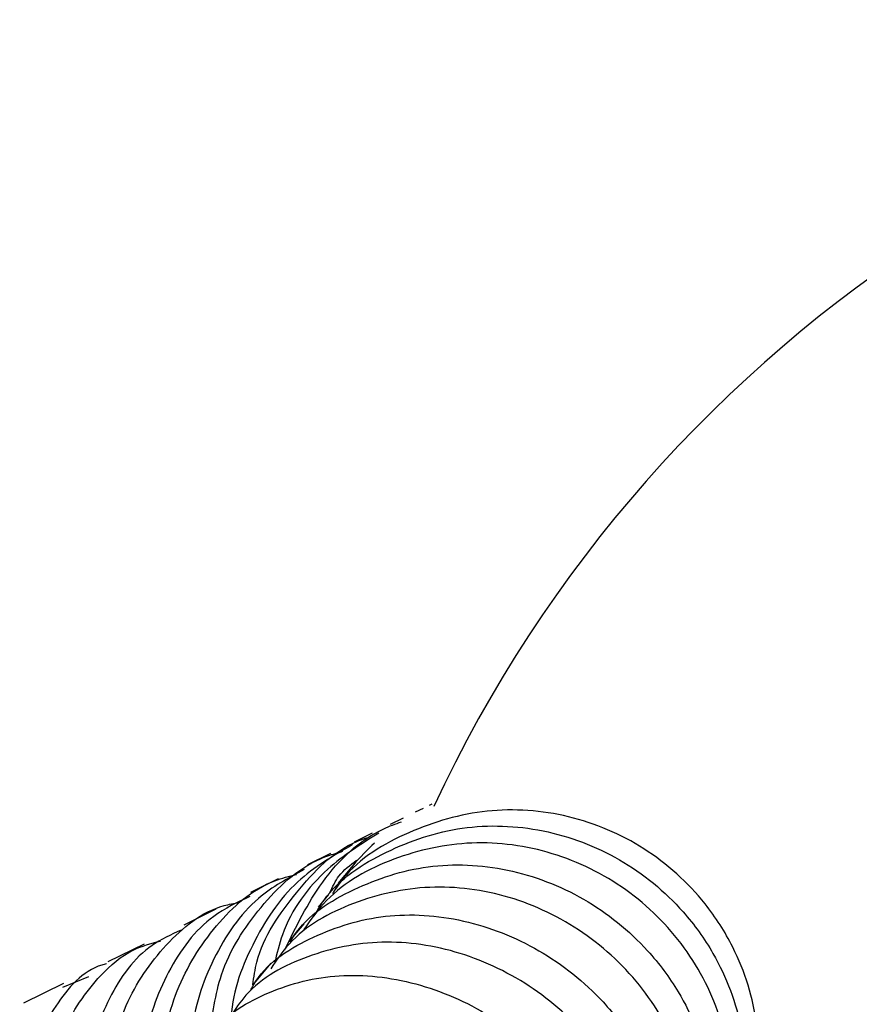
# Model space of a CAD drawing. Units: inches. Extents: x 1.07 to 10.56, y 0.23 to 8.31.
# Drawn here: x 3.44 to 3.62, y 8.09 to 8.31 of the extents above; entities that cross this region are included whole.
import ezdxf

# ---------------------------------------------------------------- set-up
doc = ezdxf.new("R2010")
doc.units = ezdxf.units.IN
doc.header["$MEASUREMENT"] = 0

msp = doc.modelspace()

# ---------------------------------------------------------------- linework, layer by layer
at = {"color": 7, "linetype": 'Continuous', "lineweight": 25}
for p, q in [((3.527963330674684, 8.138190083938156), (3.526227012669598, 8.137344350177308)), ((3.529876618997914, 8.139122017215614), (3.52929544058573, 8.138838934161232)), ((3.523561726253662, 8.13604613020972), (3.52068400701282, 8.134644437484601)), ((3.51673326984226, 8.132720094250477), (3.512736993539245, 8.130773569606239)), ((3.507499308243016, 8.128222373759199), (3.502423770123326, 8.125750157304774)), ((3.512165812562363, 8.125232617913184), (3.51167871836173, 8.124652121649648)), ((3.495989603360598, 8.122616173761308), (3.48987115357465, 8.119635971095168)), ((3.51061528302249, 8.123384768763618), (3.509198250473398, 8.121696015132414)), ((3.507095591494837, 8.119190163740713), (3.504770831823852, 8.1164196230509)), ((3.482243042107245, 8.115920435472894), (3.475139979548558, 8.112460643088264)), ((3.501668486527352, 8.112722391898329), (3.498442598375439, 8.10887792810398)), ((3.466442948684041, 8.108224453289099), (3.458414134720288, 8.104313741651703)), ((3.494351051886608, 8.104001812876648), (3.490295605166073, 8.099168719677875)), ((3.448484865303294, 8.098728926033013), (3.454242185404226, 8.10109030913975)), ((3.448646376931048, 8.099556017256779), (3.439766991610012, 8.095231005410115))]:
    msp.add_line(p, q, dxfattribs=at)
for centre, radius, start, end in [((3.802432415826482, 8.012291971178044), 0.3000000000000031, 90, 155.0984484320718), ((3.55361314653722, 8.090618540430706), 0.0539999999999994, 132.3180949051452, 146.541125177817)]:
    msp.add_arc(centre, radius, start, end, dxfattribs=at)
for points, knots in [([(3.588756791758005, 8.04968960350666), (3.590704712854575, 8.051693275763846), (3.596805221415871, 8.05796838607531), (3.601719473401135, 8.072381311522735), (3.60262563524583, 8.090433327951963), (3.59782618452252, 8.105863103098818), (3.589248065285324, 8.11927751902278), (3.577211449254965, 8.130126844918612), (3.560269243834757, 8.137318639417106), (3.541886232532826, 8.138649936465287), (3.524642968970899, 8.133569752633477), (3.512732163002821, 8.126540473018098), (3.508688681753298, 8.120477064551736), (3.50794054612238, 8.119355196626906)], [0, 0, 0, 0, 0.05035272325243724, 0.1576948983339352, 0.2650148064505222, 0.3722989956192028, 0.4394379004023585, 0.5466605780856021, 0.6538827495529786, 0.7611095024727496, 0.8683592522022766, 0.9756434795091935, 1, 1, 1, 1]), ([(3.497435011050253, 8.106955332925152), (3.499938797324535, 8.112106292582984), (3.505054476346418, 8.12263061589876), (3.514942653468467, 8.132252649681371), (3.521868145772142, 8.134764809237074), (3.523197039163883, 8.13524685326892)], [0, 0, 0, 0, 0.4365142269901061, 0.8918759147713494, 1, 1, 1, 1]), ([(3.518194932297646, 8.13276129032148), (3.514298773992728, 8.130318181887011), (3.505467332227335, 8.124780375623263), (3.497532560076225, 8.114051244468742), (3.49567954717021, 8.10609133803023), (3.495179547342864, 8.103943510655672)], [0, 0, 0, 0, 0.3656560937730983, 0.8288345199528583, 1, 1, 1, 1]), ([(3.504340323466475, 8.115146920586687), (3.504907273734795, 8.116097358400657), (3.508444478691276, 8.122027143664473), (3.5196490756767, 8.129226143886346), (3.536347607089867, 8.134870493640324), (3.554586235820762, 8.134207872681728), (3.571747457162663, 8.127717333245084), (3.584282641428697, 8.117447368210367), (3.593559640671924, 8.104528288063918), (3.599217041463414, 8.089502130975655), (3.599460860242344, 8.071652949124879), (3.595150056476216, 8.056649731768697), (3.588981769286798, 8.049747218300217), (3.586686928689727, 8.047179217225871)], [0, 0, 0, 0, 0.02029417020932115, 0.1266154078464, 0.2329277852751353, 0.339220457354865, 0.4454916398777337, 0.5517466029798282, 0.6182226946912512, 0.724489799548527, 0.8307553149777916, 0.9370344534713274, 1, 1, 1, 1]), ([(3.490376222588901, 8.09926479578115), (3.490628668955785, 8.100959339698438), (3.491765179255635, 8.108588154639671), (3.499723945412904, 8.119854498328507), (3.508644569456438, 8.129338053181847), (3.514967376191934, 8.131529056007873), (3.515779819783671, 8.131810587024074)], [0, 0, 0, 0, 0.1173471086679243, 0.5282951753463947, 0.939388695872966, 1, 1, 1, 1]), ([(3.583121665188206, 8.042871939482268), (3.584570989359888, 8.044231739671241), (3.590250348343528, 8.049560287673199), (3.595240001790874, 8.062810440148294), (3.596668021607806, 8.078263375760498), (3.593547304957654, 8.09367109752513), (3.586349046131668, 8.10802172611718), (3.573220451501102, 8.121018783768355), (3.556715116338495, 8.129158263131842), (3.538598314620172, 8.131589050260741), (3.521238816940627, 8.127776995563893), (3.508161230716153, 8.120648940692075), (3.503207116550019, 8.113689407757377), (3.501617660066849, 8.111456541422056)], [0, 0, 0, 0, 0.03631769163277668, 0.1423154407204135, 0.248292889287248, 0.3146480528971428, 0.4205247936445298, 0.5264028554050885, 0.6322695601999481, 0.738139555475609, 0.8440317815049794, 0.9499598338386779, 1, 1, 1, 1]), ([(3.480882908983213, 8.087951105185947), (3.481475570266697, 8.092568645184063), (3.482828873736462, 8.103112497254996), (3.491673392228157, 8.11675588773653), (3.5014705855047, 8.12615376357414), (3.508587714620046, 8.128258304419521), (3.510268388675074, 8.128755281099199)], [0, 0, 0, 0, 0.2522561310793994, 0.5760104582032973, 0.8998770134765721, 0.9999999999999999, 0.9999999999999999, 0.9999999999999999, 0.9999999999999999]), ([(3.512415078999637, 8.13021216799859), (3.508147045106068, 8.127748397385796), (3.498933968882968, 8.122430045419073), (3.489805781605788, 8.108373527859545), (3.485637246722971, 8.097035236230749), (3.485593195155538, 8.091068402923005), (3.485593143428102, 8.091061396384713)], [0, 0, 0, 0, 0.3013398531477374, 0.6504791445754883, 0.9995895760563782, 1, 1, 1, 1]), ([(3.507399694361228, 8.119594350424434), (3.507985415722873, 8.120878861866762), (3.509307241889426, 8.123777681931887), (3.511867433796818, 8.12569002223107), (3.513293165570182, 8.126754975337969)], [0, 0, 0, 0, 0.4431152722389286, 0.9999999999999999, 0.9999999999999999, 0.9999999999999999, 0.9999999999999999]), ([(3.501699440526732, 8.124712083018622), (3.498189333701203, 8.12280226193101), (3.489877965598846, 8.118280112931632), (3.481162279828734, 8.105361839580192), (3.476779629699025, 8.092402695305733), (3.476825752732442, 8.084462302113957), (3.476837438767467, 8.082450471883421)], [0, 0, 0, 0, 0.2381102716602937, 0.5638068056298077, 0.8894832241182766, 1, 1, 1, 1]), ([(3.49861699922835, 8.108677239330454), (3.498887470017002, 8.109134274963973), (3.502003449393059, 8.114399588882977), (3.512530823560298, 8.120917155274304), (3.528761096511806, 8.126337001215267), (3.546751450734126, 8.125505311053773), (3.563814086787435, 8.11899214467435), (3.576426997546332, 8.108816447652671), (3.585901863414957, 8.096076583095716), (3.591861623561176, 8.08131122193847), (3.59259531473842, 8.063812360166745), (3.588551543960214, 8.04877242359264), (3.582339529358123, 8.041765652487777), (3.579847431140323, 8.03895471869231)], [0, 0, 0, 0, 0.0101253695246104, 0.1166500928658775, 0.223167244810949, 0.3296669140739014, 0.436147312067501, 0.5426130226505514, 0.6092240920551802, 0.7156999820190556, 0.8221744623400028, 0.9286610328744611, 1, 1, 1, 1]), ([(3.470388810936646, 8.074331734004602), (3.470296306815794, 8.07654970452358), (3.469956887414862, 8.084687960613214), (3.472870492185658, 8.098494785020943), (3.481758854498052, 8.112717243979587), (3.49149426519697, 8.12149856405243), (3.498393050685634, 8.12323010666319), (3.500006683679705, 8.12363511625393)], [0, 0, 0, 0, 0.101770374674153, 0.3734194680903841, 0.645166131602184, 0.917003994630443, 1, 1, 1, 1]), ([(3.576231560286339, 8.034681323931638), (3.577715686155645, 8.03612163067848), (3.583212875870299, 8.041456514732749), (3.587682155502068, 8.054579829387349), (3.588464682402202, 8.06973478945611), (3.584788673806988, 8.084820081165136), (3.577142214337361, 8.098857830736499), (3.563718163387551, 8.11154943312106), (3.547167389967862, 8.119468864473058), (3.52924969004135, 8.121796981921928), (3.512352380669851, 8.117984316921472), (3.500034222335611, 8.11120520942898), (3.495612237888472, 8.104696234368122), (3.494331739831488, 8.102811395102401)], [0, 0, 0, 0, 0.03935937177616704, 0.1457867814165403, 0.2521903594208856, 0.3188123479234603, 0.4251073741268155, 0.5314037284834288, 0.6376886762503952, 0.7439786078478874, 0.8502939039216002, 0.956648792541343, 1, 1, 1, 1]), ([(3.489749912349246, 8.11874879488682), (3.48698209360377, 8.117450778790978), (3.479524176772997, 8.113953260717), (3.471143297447632, 8.102501401740332), (3.466168132637844, 8.088600763510055), (3.466011468077881, 8.079112204914951), (3.465951402778284, 8.075474285050419)], [0, 0, 0, 0, 0.183735627404663, 0.4950775878202936, 0.806412401324651, 1, 1, 1, 1]), ([(3.459513448323234, 8.064041074811104), (3.459068332290443, 8.066623433244523), (3.458243472690088, 8.071408889144644), (3.458557782465356, 8.081965107836144), (3.461606809146471, 8.095303524490301), (3.470750808505422, 8.108470273966919), (3.479992351910469, 8.11613079111607), (3.48623070183042, 8.117233178272475), (3.487346803164651, 8.11743040603172)], [0, 0, 0, 0, 0.1087790997777123, 0.2015822351014075, 0.4496077530346042, 0.6977253654735146, 0.9459201347747275, 1, 1, 1, 1]), ([(3.489854989990212, 8.098011905722206), (3.490248117986964, 8.09870974630884), (3.493260602370079, 8.104057200284396), (3.503557024167964, 8.11044321305111), (3.519341637611579, 8.115391985094146), (3.536983472075871, 8.114263862161668), (3.553892223589414, 8.107616100569052), (3.566541605320037, 8.09748959735737), (3.576193848807622, 8.084922784810233), (3.582442593860975, 8.070460698300344), (3.583720774100616, 8.05338756961791), (3.579682091631548, 8.037731517718907), (3.572904533267045, 8.030179895100456), (3.569700832968989, 8.026610300516033)], [0, 0, 0, 0, 0.01552185738087522, 0.118941803542623, 0.2223553894687616, 0.3257539263642055, 0.42913576273689, 0.532504794544309, 0.5971810620718832, 0.7005585369397207, 0.8039347985457952, 0.9073214702765312, 0.9999999999999999, 0.9999999999999999, 0.9999999999999999, 0.9999999999999999]), ([(3.474558759521906, 8.111307382967057), (3.47235139488197, 8.110315225023113), (3.465718096091104, 8.107333714868043), (3.458055218900205, 8.096691995688639), (3.4532561958243, 8.081332274541968), (3.452647901949746, 8.067511074665358), (3.455193193647134, 8.059930892188357), (3.455815658066878, 8.058077118849944)], [0, 0, 0, 0, 0.1304861745967177, 0.3921208886458996, 0.6537520514470283, 0.91532325013877, 0.9999999999999999, 0.9999999999999999, 0.9999999999999999, 0.9999999999999999]), ([(3.448610906792711, 8.049303847345826), (3.447798892676642, 8.051271504705305), (3.444674148375896, 8.058843326423899), (3.444251883274124, 8.072948108929188), (3.44766507275374, 8.089204753014663), (3.455259606804383, 8.100322675744632), (3.462951279991445, 8.107044084622169), (3.467949228467512, 8.108371839560279), (3.469996219763382, 8.108915643245806)], [0, 0, 0, 0, 0.0795590066831918, 0.3061542253845754, 0.5328008121154818, 0.7595321087672199, 0.901512454030498, 1, 1, 1, 1]), ([(3.566693924042123, 8.023395097269669), (3.568353807994082, 8.024999948208613), (3.573846366984097, 8.030310402859334), (3.578004070269041, 8.043281903804129), (3.578279471415037, 8.058029990954783), (3.574217913964979, 8.072761512759213), (3.566293850230773, 8.086543257871556), (3.552754201702548, 8.099108737436387), (3.536299640042652, 8.107082982624163), (3.518674693183139, 8.109644514106781), (3.502253331786182, 8.106202835632281), (3.490512625852324, 8.09992405633032), (3.486458181400656, 8.09381418273741), (3.485348191067874, 8.092141474995696)], [0, 0, 0, 0, 0.04593541078891337, 0.1520003571278913, 0.2580391169315979, 0.3244338626093801, 0.4303565484808968, 0.5362806196124194, 0.6421927987778352, 0.7481108330758683, 0.8540565032428018, 0.9600448662044809, 1, 1, 1, 1]), ([(3.458081773848116, 8.103908854836693), (3.457749254942852, 8.103820009102991), (3.453059144660535, 8.102566858432239), (3.446413501651649, 8.094925763391718), (3.439795860073422, 8.081670268994799), (3.438549707830832, 8.065030518612465), (3.440214000250039, 8.051740444257318), (3.443472970587634, 8.045174495871576), (3.444036459713028, 8.044039216893864)], [0, 0, 0, 0, 0.0178084370885782, 0.2511843163768852, 0.4845786344249198, 0.7179426069139635, 0.9512311382808892, 1, 1, 1, 1]), ([(3.478963578590426, 8.084497153711844), (3.479617623116805, 8.085743618315863), (3.48261490664236, 8.091455779601734), (3.492833468637054, 8.097855803162764), (3.508135218015226, 8.102153222261864), (3.525351023648331, 8.100605328429005), (3.542054098443969, 8.093729614839054), (3.55470985617628, 8.083615038612356), (3.564524087189221, 8.071223463376857), (3.571077520505371, 8.05709592973763), (3.572881856825916, 8.04057269996665), (3.569350802523629, 8.025340910601994), (3.562805123086407, 8.01806213488206), (3.559624890002213, 8.014525725319238)], [0, 0, 0, 0, 0.02834506612603652, 0.1298966604013517, 0.2314427736097505, 0.3329757548235717, 0.4344941136753155, 0.5360012278825176, 0.5995147963079414, 0.7010291386074805, 0.8025424222109532, 0.9040647914961423, 1, 1, 1, 1])]:
    msp.add_open_spline(points, degree=3, knots=knots, dxfattribs=at)

doc.saveas('drawing.dxf')
